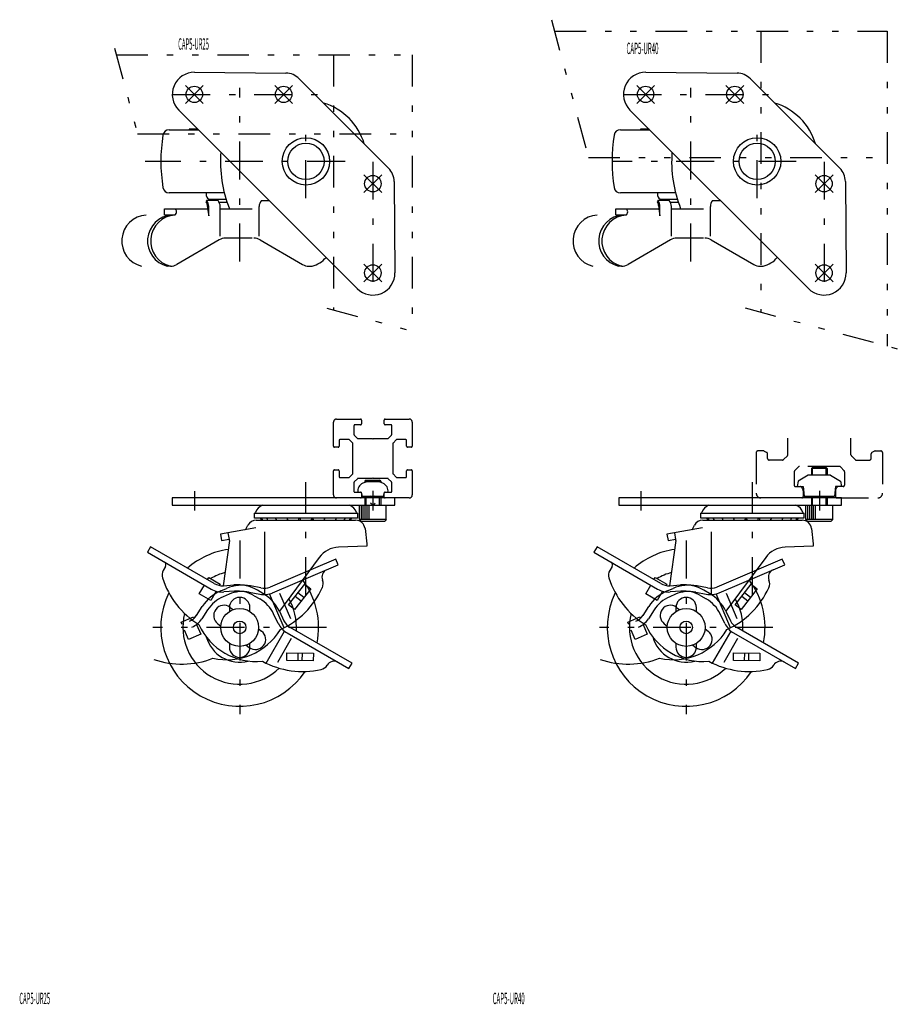
# Model space of a CAD drawing. Extents: x 0 to 1118, y 1 to 313.
# Drawn here: x 840 to 1118, y 1 to 313 of the extents above; entities that cross this region are included whole.
import ezdxf

# ---------------------------------------------------------------- set-up
doc = ezdxf.new("R2010")
doc.units = 0
doc.header["$LTSCALE"] = 2
doc.header["$MEASUREMENT"] = 0
doc.linetypes.add('CENTER', pattern=[13, 6, -3, 1, -3])
doc.linetypes.add('PHANTOM', pattern=[16, 5, -3, 1, -3, 1, -3])
doc.layers.add('0-0', color=7, linetype='CONTINUOUS')
doc.layers.add('0-1', color=7, linetype='CONTINUOUS')
doc.styles.get("Standard").update_dxf_attribs({"font": 'txt.shx', "bigfont": 'extfont.shx'})

msp = doc.modelspace()

# ---------------------------------------------------------------- linework, layer by layer
at = {"layer": '0-0', "color": 7, "linetype": 'CONTINUOUS'}
for p, q in [((895.71, 295.86), (924.66, 295.6)), ((928.85, 293.84), (957.2, 265.49)), ((1038.71, 295.86), (1067.66, 295.6)), ((1071.85, 293.84), (1100.2, 265.49)), ((947.26, 227.34), (890.69, 283.91)), ((1090.26, 227.34), (1033.69, 283.91)), ((887.66, 277.65), (896.96, 277.65)), ((896.76, 277.85), (894, 277.85)), ((894, 277.85), (894, 277.65)), ((1030.66, 277.65), (1039.96, 277.65)), ((1039.76, 277.85), (1037, 277.85)), ((1037, 277.85), (1037, 277.65)), ((958.95, 261.31), (959.21, 232.36)), ((1101.95, 261.31), (1102.21, 232.36)), ((905.14, 257.65), (887.66, 257.65)), ((899.5, 256.65), (899.5, 257.65)), ((1048.14, 257.65), (1030.66, 257.65)), ((1042.5, 256.65), (1042.5, 257.65)), ((899.5, 255.25), (899.38, 254.85)), ((903.14, 255.25), (899.5, 255.25)), ((899.8, 253.32), (899.8, 252.65)), ((900.2, 250.42), (900.2, 253.33)), ((900.5, 255.65), (905.69, 255.65)), ((906.01, 254.65), (903.53, 254.65)), ((903.83, 243.95), (903.83, 253.33)), ((916.17, 243.95), (916.17, 253.33)), ((916.86, 255.25), (919.36, 255.25)), ((1042.5, 255.25), (1042.38, 254.85)), ((1046.14, 255.25), (1042.5, 255.25)), ((1042.8, 253.32), (1042.8, 252.65)), ((1043.2, 250.42), (1043.2, 253.33)), ((1043.5, 255.65), (1048.69, 255.65)), ((1049.01, 254.65), (1046.53, 254.65)), ((1046.83, 243.95), (1046.83, 253.33)), ((1059.17, 243.95), (1059.17, 253.33)), ((1059.86, 255.25), (1062.36, 255.25)), ((886.22, 250.65), (886.22, 252.65)), ((886.22, 252.65), (899.8, 252.65)), ((889.47, 250.65), (886.22, 250.65)), ((899.8, 252.65), (900.2, 250.42)), ((903.83, 252.65), (914, 252.65)), ((1029.22, 250.65), (1029.22, 252.65)), ((1029.22, 252.65), (1042.8, 252.65)), ((1032.47, 250.65), (1029.22, 250.65)), ((1042.8, 252.65), (1043.2, 250.42)), ((1046.83, 252.65), (1057, 252.65)), ((914, 243.35), (905.54, 243.35)), ((1057, 243.35), (1048.54, 243.35)), ((903.53, 242.81), (890.07, 234.99)), ((916.47, 242.81), (929.93, 234.99)), ((1046.53, 242.81), (1033.07, 234.99)), ((1059.47, 242.81), (1072.93, 234.99)), ((888.06, 234.45), (887.06, 234.45)), ((931.94, 234.45), (932.94, 234.45)), ((1031.06, 234.45), (1030.06, 234.45)), ((1074.94, 234.45), (1075.94, 234.45)), ((1091.56, 170.7), (1091.21, 170.35)), ((1091.21, 170.35), (1091.21, 168.2)), ((1091.56, 170.7), (1095.86, 170.7)), ((1096.21, 170.35), (1095.86, 170.7)), ((1096.21, 170.35), (1096.21, 168.2)), ((949.93, 165.98), (949.06, 165.66)), ((950.06, 166.7), (949.71, 166.35)), ((949.71, 166.35), (949.71, 165.9)), ((950.06, 166.7), (954.36, 166.7)), ((953.81, 166.1), (950.62, 166.1)), ((954.71, 166.35), (954.36, 166.7)), ((955.37, 165.66), (954.49, 165.98)), ((954.71, 166.35), (954.71, 165.9)), ((1090.21, 168.2), (1087.03, 166.36)), ((1097.21, 168.2), (1090.21, 168.2)), ((1097.21, 168.2), (1100.39, 166.36)), ((947.47, 162.8), (948.64, 162.8)), ((948.96, 161.6), (948.64, 162.8)), ((955.78, 162.8), (955.46, 161.6)), ((955.78, 162.8), (956.96, 162.8)), ((1088.63, 164.6), (1088.89, 161.6)), ((1098.8, 164.6), (1098.54, 161.6)), ((888.64, 161), (888.64, 158.7)), ((959.21, 161), (888.64, 161)), ((948.96, 161.6), (955.46, 161.6)), ((949.71, 161.6), (949.71, 158.7)), ((951.51, 161.71), (952.21, 161)), ((952.21, 158.7), (951.51, 159.41)), ((952.21, 161), (952.92, 161.71)), ((952.21, 158.7), (952.92, 159.41)), ((954.71, 161.6), (954.71, 158.7)), ((959.21, 158.7), (959.21, 161)), ((1030.14, 161), (1030.14, 158.7)), ((1100.71, 161), (1030.14, 161)), ((1088.89, 161.6), (1098.54, 161.6)), ((1091.21, 161.6), (1091.21, 158.7)), ((1096.21, 161.6), (1096.21, 158.7)), ((1100.71, 158.7), (1100.71, 161)), ((888.64, 158.7), (959.21, 158.7)), ((914.7, 154.6), (914.7, 156.2)), ((914.7, 156.2), (947.3, 156.2)), ((947.3, 156.2), (947.3, 154.6)), ((948.57, 154.2), (948.57, 158.7)), ((949.18, 154.2), (949.18, 158.7)), ((949.78, 154.2), (949.78, 158.7)), ((950.39, 154.2), (950.39, 158.7)), ((951, 154.2), (951, 158.7)), ((956.46, 154.2), (956.46, 158.7)), ((1030.14, 158.7), (1100.71, 158.7)), ((1056.2, 154.6), (1056.2, 156.2)), ((1056.2, 156.2), (1088.8, 156.2)), ((1088.8, 156.2), (1088.8, 154.6)), ((1090.07, 154.2), (1090.07, 158.7)), ((1090.68, 154.2), (1090.68, 158.7)), ((1091.28, 154.2), (1091.28, 158.7)), ((1091.89, 154.2), (1091.89, 158.7)), ((1092.5, 154.2), (1092.5, 158.7)), ((1097.96, 154.2), (1097.96, 158.7)), ((947.3, 154.6), (914.7, 154.6)), ((915.26, 153.96), (946.74, 153.96)), ((956.46, 154.2), (947.96, 154.2)), ((948.46, 153.7), (955.96, 153.7)), ((956.46, 154.2), (955.96, 153.7)), ((1088.8, 154.6), (1056.2, 154.6)), ((1056.76, 153.96), (1088.24, 153.96)), ((1097.96, 154.2), (1089.46, 154.2)), ((1089.96, 153.7), (1097.46, 153.7)), ((1097.96, 154.2), (1097.46, 153.7)), ((915.14, 151.51), (903.9, 149.52)), ((906.73, 147.89), (906.36, 149.96)), ((911.85, 150.93), (912.6, 152.36)), ((918, 130.37), (918, 150.24)), ((949.72, 151.32), (950.3, 146.46)), ((1056.64, 151.51), (1045.4, 149.52)), ((1048.23, 147.89), (1047.86, 149.96)), ((1053.35, 150.93), (1054.1, 152.36)), ((1059.5, 130.37), (1059.5, 150.24)), ((1091.22, 151.32), (1091.8, 146.46)), ((903.9, 149.52), (904.25, 147.56)), ((904.25, 147.56), (906.71, 147.99)), ((906.73, 147.58), (904.76, 133.22)), ((1045.4, 149.52), (1045.75, 147.56)), ((1045.75, 147.56), (1048.21, 147.99)), ((1048.23, 147.58), (1046.26, 133.22)), ((881.78, 145.53), (880.78, 143.8)), ((880.78, 143.8), (900.96, 132.15)), ((901.96, 133.88), (881.78, 145.53)), ((950.3, 145.73), (941.35, 145.41)), ((950.3, 146.46), (950.3, 145.73)), ((1023.28, 145.53), (1022.28, 143.8)), ((1022.28, 143.8), (1042.46, 132.15)), ((1043.46, 133.88), (1023.28, 145.53)), ((1091.8, 145.73), (1082.85, 145.41)), ((1091.8, 146.46), (1091.8, 145.73)), ((940.47, 141.63), (919.67, 132.8)), ((935.2, 142.18), (922.58, 125.13)), ((941.25, 139.78), (940.47, 141.63)), ((1081.97, 141.63), (1061.17, 132.8)), ((1076.7, 142.18), (1064.08, 125.13)), ((1082.75, 139.78), (1081.97, 141.63)), ((886.52, 139.33), (885.79, 138.07)), ((920.45, 130.95), (941.25, 139.78)), ((1028.02, 139.33), (1027.29, 138.07)), ((1061.95, 130.95), (1082.75, 139.78)), ((899.8, 135.13), (900.2, 135.82)), ((900.2, 135.82), (903.83, 133.72)), ((936.23, 134.99), (936.25, 134.94)), ((1041.3, 135.13), (1041.7, 135.82)), ((1041.7, 135.82), (1045.33, 133.72)), ((1077.73, 134.99), (1077.75, 134.94)), ((897.2, 130.62), (898.8, 133.4)), ((902.54, 131.48), (900.83, 128.52)), ((903.83, 133.72), (903.58, 133.29)), ((904, 131.58), (905.84, 132.36)), ((904.82, 133.22), (908.19, 133.47)), ((908.34, 131.47), (904.97, 131.23)), ((913.05, 131.18), (916.36, 130.53)), ((916.75, 132.49), (913.43, 133.15)), ((917.37, 130.76), (915.63, 131.76)), ((925.48, 127.11), (930.6, 133.73)), ((932.5, 132.26), (927.38, 125.64)), ((930.6, 133.73), (932.5, 132.26)), ((1038.7, 130.62), (1040.3, 133.4)), ((1044.04, 131.48), (1042.33, 128.52)), ((1045.33, 133.72), (1045.08, 133.29)), ((1045.5, 131.58), (1047.34, 132.36)), ((1046.32, 133.22), (1049.69, 133.47)), ((1049.84, 131.47), (1046.47, 131.23)), ((1054.55, 131.18), (1057.86, 130.53)), ((1058.25, 132.49), (1054.93, 133.15)), ((1058.87, 130.76), (1057.13, 131.76)), ((1066.98, 127.11), (1072.1, 133.73)), ((1074, 132.26), (1068.88, 125.64)), ((1072.1, 133.73), (1074, 132.26)), ((900.83, 128.52), (897.2, 130.62)), ((906.62, 130.52), (904.78, 129.73)), ((914.63, 130.03), (916.37, 129.03)), ((924.07, 119.87), (919.5, 130.63)), ((922.66, 130.88), (926.06, 122.86)), ((927.6, 129.85), (929.5, 128.39)), ((930.36, 129.49), (928.46, 130.96)), ((1042.33, 128.52), (1038.7, 130.62)), ((1048.12, 130.52), (1046.28, 129.73)), ((1056.13, 130.03), (1057.87, 129.03)), ((1065.57, 119.87), (1061, 130.63)), ((1064.16, 130.88), (1067.56, 122.86)), ((1069.1, 129.85), (1071, 128.39)), ((1071.86, 129.49), (1069.96, 130.96)), ((896.33, 123.82), (898.16, 126.66)), ((899.84, 125.58), (898.01, 122.74)), ((906.75, 126.25), (906.75, 125.04)), ((906.96, 126.36), (907.93, 125.63)), ((913.25, 125.04), (913.25, 126.25)), ((922.57, 125.17), (924.04, 122.13)), ((927.38, 125.64), (925.48, 127.11)), ((1037.83, 123.82), (1039.66, 126.66)), ((1041.34, 125.58), (1039.51, 122.74)), ((1048.25, 126.25), (1048.25, 125.04)), ((1048.46, 126.36), (1049.43, 125.63)), ((1054.75, 125.04), (1054.75, 126.25)), ((1064.07, 125.17), (1065.54, 122.13)), ((1068.88, 125.64), (1066.98, 127.11)), ((891.47, 121.69), (895.33, 123.33)), ((891.78, 120.96), (891.47, 121.69)), ((895.33, 123.33), (895.53, 122.87)), ((922.24, 121.26), (920.77, 124.3)), ((1032.97, 121.69), (1036.83, 123.33)), ((1033.28, 120.96), (1032.97, 121.69)), ((1036.83, 123.33), (1037.03, 122.87)), ((1063.74, 121.26), (1062.27, 124.3)), ((893.81, 116.17), (892.56, 119.12)), ((896.34, 120.95), (897.68, 117.81)), ((903.05, 121.17), (904.02, 120.44)), ((915.98, 119.56), (916.95, 118.83)), ((918.36, 108.68), (924.21, 118.81)), ((945.61, 108.68), (926.04, 119.98)), ((1035.31, 116.17), (1034.06, 119.12)), ((1037.84, 120.95), (1039.18, 117.81)), ((1044.55, 121.17), (1045.52, 120.44)), ((1057.48, 119.56), (1058.45, 118.83)), ((1059.86, 108.68), (1065.71, 118.81)), ((1087.11, 108.68), (1067.54, 119.98)), ((897.68, 117.81), (893.81, 116.17)), ((926.3, 116.44), (921.95, 108.89)), ((925.04, 118.25), (944.61, 106.95)), ((1039.18, 117.81), (1035.31, 116.17)), ((1067.8, 116.44), (1063.45, 108.89)), ((1066.54, 118.25), (1086.11, 106.95)), ((906.75, 114.96), (906.75, 113.75)), ((912.07, 114.37), (913.04, 113.64)), ((913.25, 113.75), (913.25, 114.96)), ((1048.25, 114.96), (1048.25, 113.75)), ((1053.57, 114.37), (1054.54, 113.64)), ((1054.75, 113.75), (1054.75, 114.96)), ((924.96, 109.51), (924.99, 111.91)), ((933.33, 109.42), (924.96, 109.51)), ((924.99, 111.91), (933.36, 111.81)), ((928.46, 111.87), (928.43, 109.47)), ((929.83, 109.46), (929.86, 111.86)), ((933.36, 111.81), (933.33, 109.42)), ((1066.46, 109.51), (1066.49, 111.91)), ((1074.83, 109.42), (1066.46, 109.51)), ((1066.49, 111.91), (1074.86, 111.81)), ((1069.96, 111.87), (1069.93, 109.47)), ((1071.33, 109.46), (1071.36, 111.86)), ((1074.86, 111.81), (1074.83, 109.42)), ((937.75, 108.07), (937.73, 108.03)), ((944.61, 106.95), (945.61, 108.68)), ((1079.25, 108.07), (1079.23, 108.03)), ((1086.11, 106.95), (1087.11, 108.68))]:
    msp.add_line(p, q, dxfattribs=at)
for points in [[(1087.03, 166.36), (1086.71, 164.6), (1088.63, 164.6)], [(1100.39, 166.36), (1100.71, 164.6), (1098.8, 164.6)], [(948.46, 153.7), (947.96, 154.2), (947.96, 158.7)], [(1089.96, 153.7), (1089.46, 154.2), (1089.46, 158.7)]]:
    msp.add_lwpolyline(points, dxfattribs=at)
for centre, radius in [((895.64, 288.86), 2.6), ((923.93, 288.86), 2.6), ((1038.64, 288.86), 2.6), ((1066.93, 288.86), 2.6), ((931, 267.65), 7.5), ((1074, 267.65), 7.5), ((931, 267.65), 5.75), ((1074, 267.65), 5.75), ((952.21, 260.58), 2.6), ((1095.21, 260.58), 2.6), ((952.21, 232.29), 2.6), ((1095.21, 232.29), 2.6), ((910, 120), 6), ((1051.5, 120), 6), ((910, 120), 2), ((1051.5, 120), 2)]:
    msp.add_circle(centre, radius, dxfattribs=at)
for centre, radius, start, end in [((895.64, 288.86), 7, 89.4851, 225), ((924.6, 289.6), 6, 45, 89.4851), ((1038.64, 288.86), 7, 89.4851, 225), ((1067.6, 289.6), 6, 45, 89.4851), ((931, 267.65), 19.3, 16.7425, 73.2575), ((1074, 267.65), 19.3, 16.7425, 73.2575), ((887.66, 275.65), 2, 90, 170.5058), ((1030.66, 275.65), 2, 90, 170.5058), ((935.5, 267.65), 50.5, 170.5058, 189.4942), ((1078.5, 267.65), 50.5, 170.5058, 189.4942), ((944.92, 267.65), 41.02, 175.8728, 201.4512), ((1087.92, 267.65), 41.02, 175.8728, 201.4512), ((952.95, 261.25), 6, 0.5149, 45), ((1095.95, 261.25), 6, 0.5149, 45), ((887.66, 259.65), 2, 189.4942, 270), ((1030.66, 259.65), 2, 189.4942, 270), ((900.5, 256.65), 1, 180, 270), ((1043.5, 256.65), 1, 180, 270), ((896.8, 253.32), 3, 0, 30.5781), ((897.2, 253.33), 3, 0, 39.7305), ((900.83, 253.33), 3, 0, 39.7305), ((919.17, 253.33), 3, 140.2695, 180), ((1039.8, 253.32), 3, 0, 30.5781), ((1040.2, 253.33), 3, 0, 39.7305), ((1043.83, 253.33), 3, 0, 39.7305), ((1062.17, 253.33), 3, 140.2695, 180), ((880.86, 242.44), 8.23, 93.7501, 256.2639), ((889.01, 242.44), 8.23, 93.7501, 256.2639), ((890.01, 242.44), 8.23, 93.7501, 256.2639), ((888.72, 251.65), 1.25, 306.8702, 413.1298), ((1023.86, 242.44), 8.23, 93.7501, 256.2639), ((1032.01, 242.44), 8.23, 93.7501, 256.2639), ((1033.01, 242.44), 8.23, 93.7501, 256.2639), ((1031.72, 251.65), 1.25, 306.8702, 413.1298), ((905.54, 239.35), 4, 90, 120.1405), ((914.46, 239.35), 4, 59.8595, 90), ((1048.54, 239.35), 4, 90, 120.1405), ((1057.46, 239.35), 4, 59.8595, 90), ((930.99, 242.44), 8.23, 283.7361, 320.8089), ((1073.99, 242.44), 8.23, 283.7361, 320.8089), ((888.06, 238.45), 4, 270, 300.1405), ((931.94, 238.45), 4, 239.8595, 270), ((1031.06, 238.45), 4, 270, 300.1405), ((1074.94, 238.45), 4, 239.8595, 270), ((952.21, 232.29), 7, 225, 360.5149), ((1095.21, 232.29), 7, 225, 360.5149), ((949.91, 163.31), 2.5, 110, 191.8218), ((950.62, 164.1), 2, 90, 110), ((953.81, 164.1), 2, 70, 90), ((954.51, 163.31), 2.5, 348.1782, 430), ((914.7, 156.5), 0.3, 270, 342.9965), ((918.33, 155.39), 3.5, 108.9031, 162.9965), ((943.67, 155.39), 3.5, 17.0035, 71.0969), ((947.3, 156.5), 0.3, 197.0035, 270), ((1056.2, 156.5), 0.3, 270, 342.9965), ((1059.83, 155.39), 3.5, 108.9031, 162.9965), ((1085.17, 155.39), 3.5, 17.0035, 71.0969), ((1088.8, 156.5), 0.3, 197.0035, 270), ((915.26, 150.96), 3, 90, 152.2482), ((918.5, 154.98), 1.98, 191.1718, 211.0812), ((918.88, 154.98), 1.98, 191.1718, 211.0812), ((920.54, 154.98), 1.98, 191.1718, 211.0812), ((923.32, 154.98), 1.98, 191.1718, 211.0812), ((926.94, 154.98), 1.98, 191.1718, 211.0812), ((923.32, 154.98), 1.98, 328.9188, 335.7546), ((926.94, 154.98), 1.98, 328.9188, 348.8282), ((931, 154.98), 1.98, 191.1718, 211.0812), ((931, 154.98), 1.98, 328.9188, 348.8282), ((935.06, 154.98), 1.98, 191.1718, 211.0812), ((935.06, 154.98), 1.98, 328.9188, 348.8282), ((938.68, 154.98), 1.98, 204.2454, 211.0812), ((938.68, 154.98), 1.98, 328.9188, 348.8282), ((941.46, 154.98), 1.98, 328.9188, 348.8282), ((943.12, 154.98), 1.98, 328.9188, 348.8282), ((943.5, 154.98), 1.98, 328.9188, 348.8282), ((946.74, 150.96), 3, 6.7968, 90), ((1056.76, 150.96), 3, 90, 152.2482), ((1060, 154.98), 1.98, 191.1718, 211.0812), ((1060.38, 154.98), 1.98, 191.1718, 211.0812), ((1062.04, 154.98), 1.98, 191.1718, 211.0812), ((1064.82, 154.98), 1.98, 191.1718, 211.0812), ((1068.44, 154.98), 1.98, 191.1718, 211.0812), ((1064.82, 154.98), 1.98, 328.9188, 335.7546), ((1068.44, 154.98), 1.98, 328.9188, 348.8282), ((1072.5, 154.98), 1.98, 191.1718, 211.0812), ((1072.5, 154.98), 1.98, 328.9188, 348.8282), ((1076.56, 154.98), 1.98, 191.1718, 211.0812), ((1076.56, 154.98), 1.98, 328.9188, 348.8282), ((1080.18, 154.98), 1.98, 204.2454, 211.0812), ((1080.18, 154.98), 1.98, 328.9188, 348.8282), ((1082.96, 154.98), 1.98, 328.9188, 348.8282), ((1084.62, 154.98), 1.98, 328.9188, 348.8282), ((1085, 154.98), 1.98, 328.9188, 348.8282), ((1088.24, 150.96), 3, 6.7968, 90), ((905.74, 147.72), 1, 352.1896, 370), ((1047.24, 147.72), 1, 352.1896, 370), ((910, 120), 25, 98.3826, 131.3371), ((941.63, 137.42), 8, 92, 143.3258), ((1051.5, 120), 25, 98.3826, 131.3371), ((1083.13, 137.42), 8, 92, 143.3258), ((885.65, 139.83), 1, 330, 420), ((1027.15, 139.83), 1, 330, 420), ((888.39, 136.57), 3, 150, 197.707), ((910, 120), 18, 104.9932, 120.7324), ((938.55, 135.92), 2.5, 113, 202.5104), ((1029.89, 136.57), 3, 150, 197.707), ((1051.5, 120), 18, 104.9932, 120.7324), ((1080.05, 135.92), 2.5, 113, 202.5104), ((911.25, 143.87), 27, 197.707, 238.3997), ((910, 120), 25, 348.6629, 396.9648), ((933.47, 133.81), 3, 335.293, 383), ((1052.75, 143.87), 27, 197.707, 238.3997), ((1051.5, 120), 25, 348.6629, 396.9648), ((1074.97, 133.81), 3, 335.293, 383), ((909.08, 119.61), 13, 113, 147.1503), ((904.46, 138.21), 7, 240, 274.1503), ((904.46, 138.21), 5, 240, 274.1503), ((910.92, 120.39), 13, 78.8497, 113), ((910.92, 120.39), 11, 78.8497, 113), ((909.13, 120.5), 13, 60, 94.1503), ((909.13, 120.5), 11, 60, 94.1503), ((917.72, 137.4), 5, 258.8497, 293), ((911.66, 143.85), 27, 294.6003, 335.293), ((1050.58, 119.61), 13, 113, 147.1503), ((1045.96, 138.21), 7, 240, 274.1503), ((1045.96, 138.21), 5, 240, 274.1503), ((1052.42, 120.39), 13, 78.8497, 113), ((1052.42, 120.39), 11, 78.8497, 113), ((1050.63, 120.5), 13, 60, 94.1503), ((1050.63, 120.5), 11, 60, 94.1503), ((1059.22, 137.4), 5, 258.8497, 293), ((1053.16, 143.85), 27, 294.6003, 335.293), ((910, 120), 25, 153.9727, 326.0273), ((909.08, 119.61), 11, 113, 147.1503), ((910, 126.25), 3.25, 0, 180), ((917.72, 137.4), 7, 258.8497, 293), ((910.87, 119.5), 11, 25.8497, 60), ((910.87, 119.5), 13, 25.8497, 60), ((910, 120), 18, 356.3878, 390.2758), ((1051.5, 120), 25, 153.9727, 326.0273), ((1050.58, 119.61), 11, 113, 147.1503), ((1051.5, 126.25), 3.25, 0, 180), ((1059.22, 137.4), 7, 258.8497, 293), ((1052.37, 119.5), 11, 25.8497, 60), ((1052.37, 119.5), 13, 25.8497, 60), ((1051.5, 120), 18, 356.3878, 390.2758), ((905.01, 123.76), 3.25, 53, 233), ((1046.51, 123.76), 3.25, 53, 233), ((910, 120), 18, 165.8438, 314.1562), ((892.13, 126.54), 5, 293, 327.1503), ((892.13, 126.54), 7, 293, 327.1503), ((928.54, 124.31), 5, 205.8497, 240), ((1051.5, 120), 18, 165.8438, 314.1562), ((1033.63, 126.54), 5, 293, 327.1503), ((1033.63, 126.54), 7, 293, 327.1503), ((1070.04, 124.31), 5, 205.8497, 240), ((915.3, 129.18), 20, 204.5353, 275.4647), ((905.86, 129.76), 20, 257.5353, 328.4647), ((914.99, 116.24), 3.25, 233, 413), ((928.54, 124.31), 7, 205.8497, 240), ((1056.8, 129.18), 20, 204.5353, 275.4647), ((1047.36, 129.76), 20, 257.5353, 328.4647), ((1056.49, 116.24), 3.25, 233, 413), ((1070.04, 124.31), 7, 205.8497, 240), ((910, 120), 11, 195.6087, 284.3912), ((1051.5, 120), 11, 195.6087, 284.3912), ((910, 113.75), 3.25, 180, 360), ((1051.5, 113.75), 3.25, 180, 360), ((891.69, 135.37), 27, 250.707, 291.3997), ((930.05, 133.02), 27, 241.6003, 282.293), ((939.9, 106.78), 2.5, 60, 149.5104), ((1033.19, 135.37), 27, 250.707, 291.3997), ((1071.55, 133.02), 27, 241.6003, 282.293), ((1081.4, 106.78), 2.5, 60, 149.5104), ((935.16, 109.57), 3, 282.293, 330), ((1076.66, 109.57), 3, 282.293, 330)]:
    msp.add_arc(centre, radius, start, end, dxfattribs=at)
at = {"layer": '0-1', "color": 4, "linetype": 'PHANTOM'}
for p, q in [((1008.81, 312.53), (1021.1, 266.66)), ((1009.79, 308.86), (1115.21, 308.86)), ((1075.21, 308.86), (1075.21, 219.87)), ((1115.21, 308.86), (1115.21, 209.15)), ((870.37, 303.48), (878.38, 273.57)), ((870.94, 301.36), (964.71, 301.36)), ((939.71, 301.36), (939.71, 220.58)), ((964.71, 301.36), (964.71, 213.88)), ((877.64, 276.36), (964.71, 276.36)), ((1020.51, 268.86), (1115.21, 268.86)), ((937.63, 221.14), (967.52, 213.13)), ((1070.2, 221.21), (1118.42, 208.29)), ((939.71, 177.4), (939.71, 185)), ((940.71, 186), (948.31, 186)), ((948.31, 184.2), (946.51, 184.2)), ((948.61, 185.7), (948.61, 184.5)), ((955.81, 184.5), (955.81, 185.7)), ((956.11, 186), (963.71, 186)), ((957.91, 184.2), (956.11, 184.2)), ((964.71, 185), (964.71, 177.4)), ((946.21, 183.9), (946.21, 181.12)), ((958.21, 181.12), (958.21, 183.9)), ((941.51, 179.2), (941.51, 177.4)), ((944.59, 179.5), (941.81, 179.5)), ((945.83, 178.39), (944.8, 179.41)), ((945.91, 168.82), (945.91, 178.18)), ((946.3, 180.91), (947.33, 179.89)), ((947.54, 179.8), (952.01, 179.8)), ((952.01, 179.8), (952.21, 179.6)), ((952.21, 179.6), (952.41, 179.8)), ((952.41, 179.8), (956.89, 179.8)), ((957.1, 179.89), (958.13, 180.91)), ((958.51, 178.18), (958.51, 168.82)), ((959.63, 179.41), (958.6, 178.39)), ((962.61, 179.5), (959.84, 179.5)), ((962.91, 177.4), (962.91, 179.2)), ((1083.71, 174.71), (1083.71, 179.99)), ((1103.71, 174.71), (1103.71, 179.99)), ((941.21, 177.1), (940.01, 177.1)), ((964.41, 177.1), (963.21, 177.1)), ((1073.71, 175.4), (1073.71, 162.5)), ((1076, 175.9), (1074.21, 175.9)), ((1076.22, 175.85), (1077.04, 175.44)), ((1077.31, 173.5), (1077.31, 174.99)), ((1110.11, 173.5), (1110.11, 174.99)), ((1111.21, 175.85), (1110.39, 175.44)), ((1111.43, 175.9), (1113.21, 175.9)), ((1113.71, 175.4), (1113.71, 162.5)), ((1082.01, 173), (1077.81, 173)), ((1083.57, 174.35), (1082.36, 173.15)), ((1103.86, 174.35), (1105.07, 173.15)), ((1105.42, 173), (1109.61, 173)), ((939.71, 162), (939.71, 169.6)), ((940.01, 169.9), (941.21, 169.9)), ((941.51, 169.6), (941.51, 167.8)), ((944.8, 167.59), (945.83, 168.61)), ((958.6, 168.61), (959.63, 167.59)), ((962.91, 167.8), (962.91, 169.6)), ((963.21, 169.9), (964.41, 169.9)), ((964.71, 169.6), (964.71, 162)), ((1085.71, 169.29), (1085.71, 165.1)), ((1087.07, 170.85), (1085.86, 169.65)), ((1100.01, 171), (1087.42, 171)), ((1101.57, 169.65), (1100.36, 170.85)), ((1101.71, 169.29), (1101.71, 165.1)), ((941.81, 167.5), (944.59, 167.5)), ((946.21, 165.88), (946.21, 163.1)), ((947.33, 167.11), (946.3, 166.09)), ((952.01, 167.2), (947.54, 167.2)), ((952.21, 167.4), (952.01, 167.2)), ((952.41, 167.2), (952.21, 167.4)), ((956.89, 167.2), (952.41, 167.2)), ((958.13, 166.09), (957.1, 167.11)), ((958.21, 163.1), (958.21, 165.88)), ((959.84, 167.5), (962.61, 167.5)), ((946.51, 162.8), (948.31, 162.8)), ((948.61, 162.5), (948.61, 161.3)), ((955.81, 161.3), (955.81, 162.5)), ((956.11, 162.8), (957.91, 162.8)), ((1086.21, 164.6), (1087.7, 164.6)), ((1088.56, 163.51), (1088.15, 164.32)), ((1088.61, 163.28), (1088.61, 161.5)), ((1098.81, 163.28), (1098.81, 161.5)), ((1098.87, 163.51), (1099.28, 164.32)), ((1101.21, 164.6), (1099.72, 164.6)), ((948.31, 161), (940.71, 161)), ((963.71, 161), (956.11, 161)), ((1088.11, 161), (1075.21, 161)), ((1099.31, 161), (1112.21, 161))]:
    msp.add_line(p, q, dxfattribs=at)
at = {"layer": '0-1', "color": 4, "linetype": 'CENTER'}
for p, q in [((892.82, 291.69), (898.47, 286.03)), ((898.47, 291.69), (892.82, 286.03)), ((910, 235.92), (910, 290.92)), ((921.1, 291.69), (926.76, 286.03)), ((921.1, 286.03), (926.76, 291.69)), ((1035.82, 291.69), (1041.47, 286.03)), ((1041.47, 291.69), (1035.82, 286.03)), ((1053, 235.92), (1053, 290.92)), ((1064.1, 291.69), (1069.76, 286.03)), ((1064.1, 286.03), (1069.76, 291.69)), ((888.64, 288.86), (936.33, 288.86)), ((1031.64, 288.86), (1079.33, 288.86)), ((931, 256.03), (931, 279.2)), ((1074, 256.03), (1074, 279.2)), ((943.38, 267.65), (880, 267.65)), ((952.21, 267.52), (952.21, 225.29)), ((1086.38, 267.65), (1028, 267.65)), ((1095.21, 267.52), (1095.21, 225.29)), ((955.04, 263.41), (949.38, 257.75)), ((955.04, 257.75), (949.38, 263.41)), ((1098.04, 263.41), (1092.38, 257.75)), ((1098.04, 257.75), (1092.38, 263.41)), ((955.04, 229.46), (949.38, 235.12)), ((949.38, 229.46), (955.04, 235.12)), ((1098.04, 229.46), (1092.38, 235.12)), ((1092.38, 229.46), (1098.04, 235.12)), ((931, 130.27), (931, 166)), ((1072.5, 130.27), (1072.5, 166)), ((895.64, 163.16), (895.64, 157.02)), ((952.21, 163.26), (952.21, 157.02)), ((1037.14, 163.16), (1037.14, 157.02)), ((1093.71, 163.26), (1093.71, 157.02)), ((910, 147.5), (910, 92.5)), ((1051.5, 147.5), (1051.5, 92.5)), ((937.5, 120), (882.5, 120)), ((1079, 120), (1024, 120))]:
    msp.add_line(p, q, dxfattribs=at)
at = {"layer": '0-1', "color": 4, "linetype": 'CONTINUOUS'}
for p, q in [((1096.21, 170.35), (1091.21, 170.35)), ((1091.56, 168.2), (1091.56, 170.7)), ((1095.86, 168.2), (1095.86, 170.7)), ((954.71, 166.35), (949.71, 166.35)), ((950.06, 166.02), (950.06, 166.7)), ((954.36, 166.02), (954.36, 166.7)), ((950.06, 158.7), (950.06, 161.6)), ((954.36, 158.7), (954.36, 161.6)), ((1091.56, 158.7), (1091.56, 161.6)), ((1095.86, 158.7), (1095.86, 161.6))]:
    msp.add_line(p, q, dxfattribs=at)
at = {"layer": '0-1', "color": 4, "linetype": 'PHANTOM'}
for centre, radius, start, end in [((940.71, 185), 1, 90, 180), ((946.51, 183.9), 0.3, 90, 180), ((948.31, 185.7), 0.3, 0, 90), ((948.31, 184.5), 0.3, 270, 360), ((956.11, 185.7), 0.3, 90, 180), ((956.11, 184.5), 0.3, 180, 270), ((957.91, 183.9), 0.3, 0, 90), ((963.71, 185), 1, 0, 90), ((946.51, 181.12), 0.3, 180, 225), ((957.91, 181.12), 0.3, 315, 360), ((941.81, 179.2), 0.3, 90, 180), ((944.59, 179.2), 0.3, 45, 90), ((945.61, 178.18), 0.3, 0, 45), ((947.54, 180.1), 0.3, 225, 270), ((956.89, 180.1), 0.3, 270, 315), ((958.81, 178.18), 0.3, 135, 180), ((959.84, 179.2), 0.3, 90, 135), ((962.61, 179.2), 0.3, 0, 90), ((940.01, 177.4), 0.3, 180, 270), ((941.21, 177.4), 0.3, 270, 360), ((963.21, 177.4), 0.3, 180, 270), ((964.41, 177.4), 0.3, 270, 360), ((1074.21, 175.4), 0.5, 90, 180), ((1076, 175.4), 0.5, 63.4349, 90), ((1076.81, 174.99), 0.5, 0, 63.4349), ((1083.21, 174.71), 0.5, 315, 360), ((1104.21, 174.71), 0.5, 180, 225), ((1110.61, 174.99), 0.5, 116.565, 180), ((1111.43, 175.4), 0.5, 90, 116.565), ((1113.21, 175.4), 0.5, 0, 90), ((1077.81, 173.5), 0.5, 180, 270), ((1082.01, 173.5), 0.5, 270, 315), ((1105.42, 173.5), 0.5, 225, 270), ((1109.61, 173.5), 0.5, 270, 360), ((940.01, 169.6), 0.3, 90, 180), ((941.21, 169.6), 0.3, 0, 90), ((945.61, 168.82), 0.3, 315, 360), ((958.81, 168.82), 0.3, 180, 225), ((963.21, 169.6), 0.3, 90, 180), ((964.41, 169.6), 0.3, 0, 90), ((1086.21, 169.29), 0.5, 135, 180), ((1087.42, 170.5), 0.5, 90, 135), ((1100.01, 170.5), 0.5, 45, 90), ((1101.21, 169.29), 0.5, 0, 45), ((941.81, 167.8), 0.3, 180, 270), ((944.59, 167.8), 0.3, 270, 315), ((946.51, 165.88), 0.3, 135, 180), ((947.54, 166.9), 0.3, 90, 135), ((956.89, 166.9), 0.3, 45, 90), ((957.91, 165.88), 0.3, 0, 45), ((959.84, 167.8), 0.3, 225, 270), ((962.61, 167.8), 0.3, 270, 360), ((946.51, 163.1), 0.3, 180, 270), ((948.31, 162.5), 0.3, 0, 90), ((956.11, 162.5), 0.3, 90, 180), ((957.91, 163.1), 0.3, 270, 360), ((1075.21, 162.5), 1.5, 180, 270), ((1086.21, 165.1), 0.5, 180, 270), ((1087.7, 164.1), 0.5, 26.565, 90), ((1088.11, 163.28), 0.5, 360, 386.565), ((1099.31, 163.28), 0.5, 153.4349, 180), ((1099.72, 164.1), 0.5, 90, 153.4349), ((1101.21, 165.1), 0.5, 270, 360), ((1112.21, 162.5), 1.5, 270, 360), ((940.71, 162), 1, 180, 270), ((948.31, 161.3), 0.3, 270, 360), ((956.11, 161.3), 0.3, 180, 270), ((963.71, 162), 1, 270, 360), ((1088.11, 161.5), 0.5, 270, 360), ((1099.31, 161.5), 0.5, 180, 270)]:
    msp.add_arc(centre, radius, start, end, dxfattribs=at)

# ---------------------------------------------------------------- texts
at = {"layer": '0-0', "color": 7, "lineweight": -3}
for s, width, p in [('CAP5-UR25', 0.376, (890.51, 303.02)), ('CAP5-UR40', 0.392, (1032.58, 301.63)), ('CAP5-UR25', 0.376, (840.17, 0.66)), ('CAP5-UR40', 0.392, (990.17, 0.66))]:
    msp.add_text(s, height=3.618, dxfattribs=dict(at, width=width)).set_placement(p)

doc.saveas('drawing.dxf')
